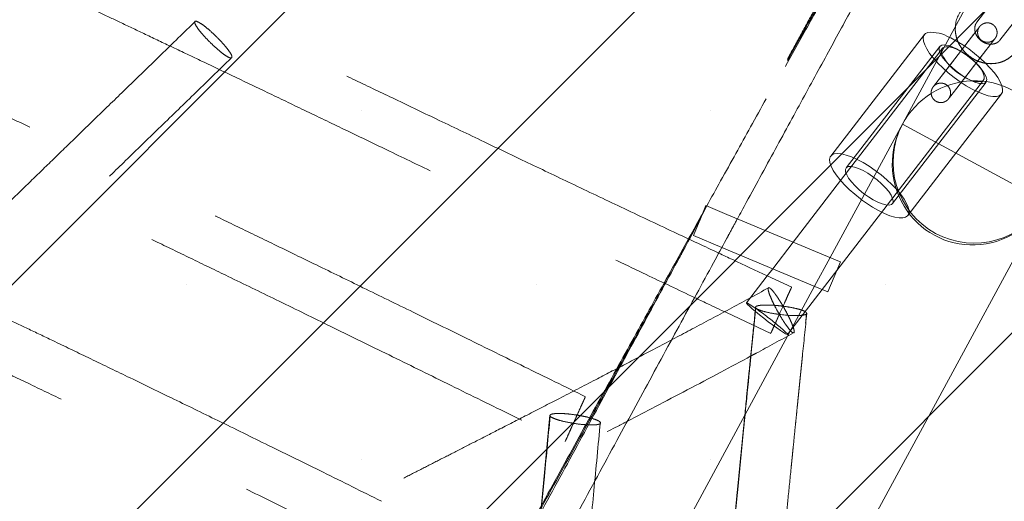
# Model space of a CAD drawing. Units: millimetres. Extents: x 0 to 2100, y 0 to 2970.
# Drawn here: x 1369 to 1399, y 1793 to 1808 of the extents above; entities that cross this region are included whole.
import ezdxf

# ---------------------------------------------------------------- set-up
doc = ezdxf.new("R2010")
doc.units = ezdxf.units.MM
doc.header["$LTSCALE"] = 100
doc.linetypes.add('HIDDEN', pattern=[0.1905, 0.127, -0.0635])
doc.layers.add('SCHWARZ', color=7, linetype='Continuous')
doc.styles.add('SLDTEXTSTYLE3', font='GOTHIC.TTF', dxfattribs={"width": 0.913})
doc.dimstyles.new('SLDDIMSTYLE0', dxfattribs={"dimtxt": 28, "dimasz": 20, "dimexe": 0, "dimexo": 0.0625, "dimgap": 7, "dimtad": 1, "dimdec": 0, "dimrnd": 1e-09, "dimzin": 12, "dimdsep": 46, "dimtxsty": 'SLDTEXTSTYLE3', "dimsah": 1, "dimcen": 0.09, "dimadec": 0, "dimazin": 3, "dimtfac": 1, "dimtdec": 0, "dimtofl": 0, "dimtmove": 0, "dimatfit": 3, "dimfxl": 0, "dimfrac": 2, "dimtolj": 1, "dimtzin": 12, "dimarcsym": 0})

# ---------------------------------------------------------------- blocks, each defined once
blk = doc.blocks.new('*D4')
at = {"layer": 'SCHWARZ'}
blk.add_line((1608.7, 2037.077), (1145.383, 2037.077), dxfattribs=at)
for points in [[(1145.383, 2037.077), (1165.383, 2033.077), (1165.383, 2041.077)], [(1608.7, 2037.077), (1588.7, 2041.077), (1588.7, 2033.077)]]:
    blk.add_solid(points, dxfattribs=at)
at = {"layer": 'SCHWARZ', "insert": (1329.29, 2072.842, 0.01), "char_height": 28, "attachment_point": 1, "style": 'SLDTEXTSTYLE3'}
blk.add_mtext('463', dxfattribs=at)
blk = doc.blocks.new('*D5')
at = {"layer": 'SCHWARZ'}
blk.add_line((1709.293, 2077.602), (1023.578, 2077.602), dxfattribs=at)
for points in [[(1023.578, 2077.602), (1043.578, 2073.602), (1043.578, 2081.602)], [(1709.293, 2077.602), (1689.293, 2081.602), (1689.293, 2073.602)]]:
    blk.add_solid(points, dxfattribs=at)
at = {"layer": 'SCHWARZ', "insert": (1329.29, 2113.368, -67.359), "char_height": 28, "attachment_point": 1, "style": 'SLDTEXTSTYLE3'}
blk.add_mtext('686', dxfattribs=at)
blk = doc.blocks.new('*D6')
at = {"layer": 'SCHWARZ'}
blk.add_line((1809.293, 1373.385), (1809.293, 2020.993), dxfattribs=at)
for points in [[(1809.293, 2020.993), (1805.293, 2000.993), (1813.293, 2000.993)], [(1809.293, 1373.385), (1813.293, 1393.385), (1805.293, 1393.385)]]:
    blk.add_solid(points, dxfattribs=at)
at = {"layer": 'SCHWARZ', "insert": (1773.528, 1679.705, -67.359), "char_height": 28, "attachment_point": 1, "rotation": 90, "style": 'SLDTEXTSTYLE3'}
blk.add_mtext('648', dxfattribs=at)
blk = doc.blocks.new('*D7')
at = {"layer": 'SCHWARZ'}
blk.add_line((1765.545, 1533.831), (1765.545, 1955.69), dxfattribs=at)
for points in [[(1765.545, 1955.69), (1761.545, 1935.69), (1769.545, 1935.69)], [(1765.545, 1533.831), (1769.545, 1553.831), (1761.545, 1553.831)]]:
    blk.add_solid(points, dxfattribs=at)
at = {"layer": 'SCHWARZ', "insert": (1729.779, 1679.705, -67.359), "char_height": 28, "attachment_point": 1, "rotation": 90, "style": 'SLDTEXTSTYLE3'}
blk.add_mtext('422', dxfattribs=at)

msp = doc.modelspace()

# ---------------------------------------------------------------- hatches: boundary and pattern name
at = {"layer": 'SCHWARZ'}
h = msp.add_hatch(dxfattribs=at)
h.set_pattern_fill('SACNCR', scale=3.2, style=0)
h.paths.add_polyline_path([(1177.593, 1815.514), (1236.194, 1511.104), (1580.865, 1577.455), (1522.265, 1881.865)], flags=0)

# ---------------------------------------------------------------- linework, layer by layer
at = {"color": 7, "linetype": 'Continuous', "lineweight": 15}
for p, q in [((1367.267, 1740.974), (1406.812, 1813.944)), ((1398.118, 1808.395), (1393.832, 1800.486)), ((1396.739, 1807.362), (1393.852, 1803.617)), ((1397.292, 1806.934), (1397.211, 1806.829)), ((1394.155, 1802.863), (1392.691, 1800.964)), ((1390.001, 1802.091), (1389.808, 1801.63)), ((1390.29, 1801.97), (1390.001, 1802.091)), ((1389.808, 1801.63), (1389.791, 1801.589)), ((1394.124, 1800.364), (1390.647, 1801.82)), ((1390.492, 1800.801), (1393.365, 1799.597)), ((1392.06, 1800.144), (1391.894, 1799.929)), ((1393.353, 1799.602), (1387.288, 1788.41)), ((1392.256, 1798.755), (1392.266, 1798.738))]:
    msp.add_line(p, q, dxfattribs=at)
at = {"color": 7, "linetype": 'HIDDEN', "lineweight": 0}
for p, q in [((1398.357, 1807.742), (1398.874, 1808.412)), ((1399.586, 1807.862), (1399.069, 1807.191)), ((1398.194, 1807.282), (1397.677, 1806.611)), ((1397.211, 1806.829), (1394.155, 1802.863)), ((1397.214, 1806.996), (1394.328, 1803.251)), ((1398.153, 1806.245), (1398.67, 1806.916)), ((1375.372, 1806.642), (1375.382, 1806.653)), ((1397.777, 1806.746), (1397.26, 1806.075)), ((1397.735, 1805.709), (1398.252, 1806.38)), ((1392.517, 1798.116), (1398.56, 1805.957)), ((1395.753, 1802.152), (1398.64, 1805.897)), ((1396.229, 1801.785), (1399.115, 1805.531)), ((1396.061, 1804.598), (1400.457, 1802.216)), ((1390.027, 1802.08), (1389.901, 1801.852)), ((1390.647, 1801.82), (1390.29, 1801.97)), ((1389.791, 1801.589), (1389.615, 1801.168)), ((1389.615, 1801.168), (1390.492, 1800.801)), ((1392.691, 1800.964), (1392.06, 1800.144)), ((1393.832, 1800.486), (1393.353, 1799.602)), ((1394.152, 1800.352), (1393.959, 1799.891)), ((1394.152, 1800.352), (1394.124, 1800.364)), ((1391.894, 1799.929), (1391.249, 1799.092)), ((1392.646, 1799.581), (1391.894, 1799.929)), ((1393.959, 1799.891), (1393.765, 1799.43)), ((1393.365, 1799.597), (1393.765, 1799.43)), ((1391.539, 1798.939), (1391.389, 1797.455)), ((1390.636, 1798.79), (1392, 1798.148)), ((1393.112, 1798.763), (1393.095, 1798.792)), ((1392.713, 1798.165), (1392.722, 1798.175)), ((1385.191, 1795.63), (1384.921, 1792.768))]:
    msp.add_line(p, q, dxfattribs=at)
at = {"color": 7, "linetype": 'Continuous', "lineweight": 15, "flags": 128}
for points in [[(1396.848, 1807.429), (1396.772, 1807.394), (1396.723, 1807.337), (1396.703, 1807.26), (1396.711, 1807.163), (1396.748, 1807.05), (1396.812, 1806.922), (1396.902, 1806.783), (1397.017, 1806.637), (1397.109, 1806.533)], [(1397.279, 1807.036), (1397.223, 1807.006), (1397.195, 1806.952), (1397.197, 1806.879), (1397.229, 1806.787), (1397.237, 1806.77)], [(1397.384, 1807.04), (1397.363, 1807.042), (1397.279, 1807.036)], [(1393.852, 1803.617), (1393.837, 1803.592), (1393.816, 1803.515), (1393.825, 1803.418), (1393.861, 1803.305), (1393.926, 1803.177), (1394.016, 1803.038), (1394.131, 1802.892), (1394.266, 1802.74), (1394.42, 1802.588), (1394.589, 1802.439), (1394.768, 1802.296), (1394.8, 1802.272)]]:
    msp.add_lwpolyline(points, dxfattribs=at)
at = {"color": 7, "linetype": 'HIDDEN', "lineweight": 0, "flags": 128}
for points in [[(1397.109, 1806.533), (1397.153, 1806.486), (1397.307, 1806.334), (1397.475, 1806.184), (1397.654, 1806.041), (1397.84, 1805.907), (1398.027, 1805.786), (1398.212, 1805.68), (1398.391, 1805.593), (1398.558, 1805.525), (1398.711, 1805.479), (1398.846, 1805.456), (1398.959, 1805.455), (1399.047, 1805.478), (1399.11, 1805.524), (1399.144, 1805.592), (1399.151, 1805.679), (1399.128, 1805.784), (1399.077, 1805.905), (1399, 1806.039), (1398.897, 1806.182), (1398.771, 1806.331), (1398.626, 1806.483), (1398.464, 1806.634), (1398.29, 1806.781), (1398.107, 1806.92), (1397.92, 1807.048), (1397.733, 1807.162), (1397.551, 1807.258), (1397.512, 1807.277)], [(1397.237, 1806.77), (1397.289, 1806.681), (1397.376, 1806.566), (1397.485, 1806.446), (1397.613, 1806.326), (1397.753, 1806.211), (1397.9, 1806.106), (1398.048, 1806.014), (1398.192, 1805.94), (1398.324, 1805.887), (1398.441, 1805.857), (1398.536, 1805.851), (1398.606, 1805.869), (1398.649, 1805.911), (1398.662, 1805.975), (1398.645, 1806.058), (1398.598, 1806.157), (1398.524, 1806.268), (1398.426, 1806.386), (1398.307, 1806.507), (1398.172, 1806.625), (1398.028, 1806.736), (1397.879, 1806.835), (1397.733, 1806.918), (1397.594, 1806.982), (1397.469, 1807.024), (1397.384, 1807.04)], [(1397.267, 1806.825), (1397.28, 1806.765), (1397.324, 1806.663), (1397.396, 1806.551), (1397.493, 1806.434), (1397.61, 1806.317), (1397.742, 1806.206)], [(1397.742, 1806.206), (1397.882, 1806.107), (1398.025, 1806.023), (1398.163, 1805.96), (1398.29, 1805.918), (1398.4, 1805.902), (1398.487, 1805.911), (1398.549, 1805.945), (1398.581, 1806.002), (1398.583, 1806.08), (1398.554, 1806.175), (1398.496, 1806.283), (1398.411, 1806.398), (1398.303, 1806.516), (1398.178, 1806.63), (1398.041, 1806.736), (1397.898, 1806.828), (1397.757, 1806.902), (1397.624, 1806.955), (1397.505, 1806.984), (1397.406, 1806.988), (1397.348, 1806.974)], [(1393.961, 1803.683), (1393.886, 1803.649), (1393.852, 1803.617)], [(1394.8, 1802.272), (1394.953, 1802.162), (1395.141, 1802.041), (1395.326, 1801.935), (1395.504, 1801.848), (1395.672, 1801.78), (1395.825, 1801.734), (1395.959, 1801.71), (1396.072, 1801.71), (1396.161, 1801.733), (1396.223, 1801.779), (1396.258, 1801.846), (1396.264, 1801.934), (1396.242, 1802.039), (1396.191, 1802.16), (1396.113, 1802.293), (1396.011, 1802.437), (1395.885, 1802.586), (1395.74, 1802.738), (1395.578, 1802.889), (1395.404, 1803.036), (1395.221, 1803.175), (1395.034, 1803.303), (1394.847, 1803.416), (1394.665, 1803.513), (1394.491, 1803.591), (1394.33, 1803.648), (1394.186, 1803.683), (1394.062, 1803.695), (1393.961, 1803.683), (1393.961, 1803.683)], [(1394.393, 1803.291), (1394.336, 1803.26), (1394.308, 1803.207), (1394.31, 1803.133), (1394.342, 1803.042), (1394.403, 1802.936), (1394.49, 1802.821), (1394.599, 1802.701), (1394.726, 1802.581), (1394.866, 1802.466), (1395.014, 1802.361), (1395.162, 1802.269), (1395.305, 1802.195), (1395.438, 1802.142), (1395.554, 1802.112), (1395.649, 1802.106), (1395.72, 1802.124), (1395.762, 1802.166), (1395.775, 1802.23), (1395.758, 1802.313), (1395.712, 1802.412), (1395.638, 1802.523), (1395.539, 1802.641), (1395.42, 1802.761), (1395.286, 1802.88), (1395.142, 1802.99), (1394.993, 1803.09), (1394.846, 1803.173), (1394.708, 1803.236), (1394.583, 1803.278), (1394.476, 1803.297), (1394.393, 1803.291)], [(1392.251, 1798.375), (1392.291, 1798.341), (1392.386, 1798.258), (1392.457, 1798.192), (1392.502, 1798.144), (1392.517, 1798.119), (1392.503, 1798.116), (1392.46, 1798.136), (1392.39, 1798.177), (1392.296, 1798.239), (1392.183, 1798.318), (1392.056, 1798.41), (1391.921, 1798.511), (1391.784, 1798.617), (1391.651, 1798.722), (1391.53, 1798.821), (1391.425, 1798.911), (1391.341, 1798.986), (1391.283, 1799.043), (1391.253, 1799.08), (1391.252, 1799.094), (1391.281, 1799.085), (1391.338, 1799.054), (1391.42, 1799.002), (1391.524, 1798.932), (1391.544, 1798.918)]]:
    msp.add_lwpolyline(points, dxfattribs=at)
at = {"color": 7, "linetype": 'Continuous', "lineweight": 15}
for centre, radius, start, end in [((1396.943, 1806.313), 1.119, 59.4319, 94.8824), ((1397.4, 1806.85), 0.135, 112.5604, 190.5302), ((1385.455, 1790.293), 10.558, 52.2804, 54.7802), ((1385.368, 1790.124), 10.745, 50.166, 52.4652)]:
    msp.add_arc(centre, radius, start, end, dxfattribs=at)
at = {"color": 7, "linetype": 'HIDDEN', "lineweight": 0}
msp.add_arc((1398.273, 1803.433), 2.5, 152.2254, 330.8651, dxfattribs=at)
for start_param, end_param in [(4.712389, 7.853982), (1.570796, 4.712389)]:
    msp.add_ellipse((1398.259, 1803.407), major_axis=(1.21, 2.232), ratio=0.984808, start_param=start_param, end_param=end_param, dxfattribs=at)
for points, knots in [([(1390.397, 1800.626), (1389.966, 1800.827), (1388.991, 1801.283), (1387.508, 1801.984), (1385.975, 1802.712), (1384.535, 1803.399), (1383.114, 1804.077), (1381.723, 1804.742), (1380.374, 1805.388), (1379.149, 1805.973), (1378.042, 1806.502), (1377.029, 1806.985), (1376.065, 1807.444), (1375.113, 1807.897), (1374.154, 1808.352), (1373.187, 1808.81), (1372.212, 1809.271), (1370.523, 1810.068), (1368.108, 1811.201), (1364.964, 1812.663), (1361.802, 1814.118), (1358.921, 1815.43), (1356.324, 1816.602), (1354.012, 1817.638), (1351.705, 1818.663), (1349.432, 1819.665), (1347.227, 1820.631), (1345.113, 1821.55), (1343.509, 1822.244), (1342.359, 1822.74), (1341.602, 1823.066), (1340.763, 1823.426), (1339.834, 1823.824), (1338.825, 1824.256), (1337.734, 1824.722), (1336.564, 1825.22), (1335.458, 1825.691), (1334.743, 1825.995), (1334.445, 1826.122)], [0, 0, 0, 0, 0.02318, 0.052455, 0.080104, 0.106129, 0.130531, 0.157205, 0.181623, 0.203782, 0.223684, 0.24167, 0.258731, 0.275913, 0.293218, 0.310643, 0.32819, 0.345859, 0.401842, 0.458257, 0.514672, 0.571087, 0.612117, 0.653147, 0.694177, 0.734869, 0.773991, 0.811431, 0.847188, 0.859261, 0.872569, 0.887449, 0.903903, 0.921929, 0.941164, 0.961916, 0.984183, 1, 1, 1, 1]), ([(1335.237, 1824.139), (1335.553, 1824.005), (1336.208, 1823.728), (1337.184, 1823.314), (1338.166, 1822.897), (1339.136, 1822.484), (1340.112, 1822.067), (1341.096, 1821.646), (1342.086, 1821.221), (1343.802, 1820.482), (1346.251, 1819.422), (1349.429, 1818.031), (1352.614, 1816.623), (1355.507, 1815.329), (1358.106, 1814.156), (1360.413, 1813.106), (1362.709, 1812.052), (1364.965, 1811.009), (1367.149, 1809.993), (1369.235, 1809.014), (1370.816, 1808.269), (1371.948, 1807.733), (1372.693, 1807.379), (1373.519, 1806.987), (1374.431, 1806.553), (1375.423, 1806.079), (1376.493, 1805.568), (1377.64, 1805.018), (1378.87, 1804.427), (1380.192, 1803.791), (1381.608, 1803.11), (1383.121, 1802.381), (1384.72, 1801.611), (1386.409, 1800.801), (1388.061, 1800.01), (1389.154, 1799.491), (1389.651, 1799.255)], [0, 0, 0, 0, 0.017292, 0.035796, 0.053326, 0.07098, 0.08876, 0.106664, 0.124694, 0.142848, 0.200375, 0.25835, 0.316324, 0.374302, 0.416468, 0.458633, 0.500798, 0.542613, 0.582809, 0.621272, 0.657999, 0.670408, 0.684095, 0.699398, 0.716315, 0.734848, 0.754624, 0.775958, 0.798852, 0.823306, 0.849869, 0.878057, 0.907872, 0.939313, 0.972379, 1, 1, 1, 1]), ([(1386.283, 1796.2), (1385.655, 1796.508), (1384.436, 1797.105), (1382.666, 1797.974), (1381.008, 1798.786), (1379.461, 1799.542), (1378.033, 1800.238), (1376.722, 1800.874), (1375.529, 1801.452), (1374.445, 1801.976), (1373.417, 1802.471), (1372.425, 1802.947), (1371.427, 1803.424), (1370.438, 1803.896), (1369.439, 1804.371), (1368.43, 1804.849), (1366.832, 1805.604), (1364.635, 1806.635), (1361.838, 1807.935), (1359.026, 1809.229), (1356.349, 1810.447), (1353.81, 1811.593), (1351.411, 1812.665), (1349.033, 1813.719), (1346.716, 1814.738), (1344.498, 1815.704), (1342.856, 1816.414), (1341.731, 1816.898), (1341.057, 1817.187), (1340.311, 1817.507), (1339.485, 1817.86), (1338.587, 1818.242), (1337.886, 1818.54), (1337.486, 1818.709), (1337.408, 1818.742)], [0, 0, 0, 0, 0.039386, 0.076384, 0.111016, 0.143283, 0.173182, 0.200239, 0.225007, 0.247485, 0.267673, 0.288795, 0.309016, 0.329405, 0.349962, 0.370686, 0.391578, 0.448349, 0.505556, 0.562763, 0.61997, 0.668509, 0.717049, 0.765573, 0.812684, 0.857473, 0.899939, 0.912183, 0.925681, 0.940774, 0.957463, 0.975747, 0.995256, 1, 1, 1, 1]), ([(1398.649, 1817.719), (1398.647, 1817.716), (1398.632, 1817.694), (1398.607, 1817.654), (1398.561, 1817.578), (1398.497, 1817.47), (1398.42, 1817.336), (1398.326, 1817.171), (1398.218, 1816.98), (1398.096, 1816.763), (1397.959, 1816.518), (1397.807, 1816.246), (1397.64, 1815.946), (1397.459, 1815.619), (1397.263, 1815.264), (1397.052, 1814.883), (1396.826, 1814.473), (1396.585, 1814.036), (1396.33, 1813.572), (1396.06, 1813.081), (1395.775, 1812.563), (1395.476, 1812.017), (1395.162, 1811.444), (1394.834, 1810.844), (1394.491, 1810.217), (1394.133, 1809.564), (1393.761, 1808.883), (1393.374, 1808.176), (1392.974, 1807.441), (1392.558, 1806.681), (1392.129, 1805.894), (1391.685, 1805.08), (1391.227, 1804.24), (1390.755, 1803.374), (1390.287, 1802.514), (1389.969, 1801.931), (1389.819, 1801.655)], [0, 0, 0, 0, 0.004206, 0.028023, 0.058955, 0.088783, 0.120335, 0.151285, 0.181987, 0.212569, 0.243086, 0.273563, 0.304016, 0.334452, 0.364877, 0.395294, 0.425705, 0.456111, 0.486514, 0.516914, 0.547312, 0.577709, 0.608104, 0.638498, 0.668891, 0.699283, 0.729675, 0.760066, 0.790456, 0.820847, 0.851236, 0.881626, 0.912015, 0.942404, 0.972793, 1, 1, 1, 1]), ([(1398.557, 1817.511), (1398.552, 1817.493), (1398.543, 1817.457), (1398.457, 1817.279), (1398.319, 1817.01), (1398.124, 1816.642), (1397.872, 1816.174), (1397.563, 1815.607), (1397.198, 1814.941), (1396.775, 1814.172), (1396.291, 1813.296), (1395.747, 1812.313), (1395.145, 1811.229), (1394.485, 1810.04), (1393.767, 1808.748), (1392.991, 1807.351), (1392.158, 1805.852), (1391.277, 1804.266), (1390.343, 1802.583), (1389.653, 1801.337), (1389.256, 1800.62), (1389.203, 1800.524)], [0, 0, 0, 0, 0.05414, 0.10829, 0.162441, 0.216581, 0.271086, 0.325602, 0.380118, 0.434622, 0.490275, 0.545939, 0.601604, 0.657256, 0.713304, 0.769364, 0.825424, 0.881471, 0.936473, 0.991486, 1, 1, 1, 1]), ([(1398.635, 1817.689), (1398.615, 1817.645), (1398.57, 1817.55), (1398.434, 1817.285), (1398.24, 1816.919), (1397.988, 1816.451), (1397.679, 1815.883), (1397.314, 1815.218), (1396.891, 1814.448), (1396.407, 1813.573), (1395.863, 1812.59), (1395.261, 1811.505), (1394.601, 1810.317), (1393.883, 1809.025), (1393.105, 1807.624), (1392.431, 1806.411), (1391.996, 1805.628), (1391.86, 1805.382)], [0, 0, 0, 0, 0.059123, 0.12772, 0.196302, 0.265346, 0.334405, 0.403464, 0.472509, 0.543007, 0.613521, 0.684035, 0.754534, 0.825533, 0.896548, 0.967563, 1, 1, 1, 1]), ([(1338.206, 1816.77), (1338.211, 1816.768), (1338.553, 1816.623), (1339.233, 1816.332), (1340.251, 1815.898), (1341.276, 1815.458), (1342.9, 1814.758), (1345.126, 1813.793), (1347.952, 1812.554), (1350.784, 1811.3), (1353.469, 1810.098), (1356.009, 1808.951), (1358.401, 1807.861), (1360.765, 1806.774), (1363.061, 1805.71), (1365.253, 1804.686), (1366.872, 1803.924), (1367.979, 1803.4), (1368.642, 1803.086), (1369.376, 1802.737), (1370.187, 1802.351), (1371.068, 1801.93), (1372.018, 1801.474), (1373.036, 1800.985), (1374.126, 1800.458), (1375.371, 1799.856), (1376.778, 1799.172), (1378.358, 1798.401), (1380.038, 1797.578), (1381.821, 1796.702), (1383.704, 1795.774), (1384.994, 1795.138), (1385.656, 1794.811)], [0, 0, 0, 0, 0.000337, 0.02132, 0.042476, 0.063805, 0.085308, 0.143743, 0.202633, 0.261525, 0.320417, 0.370387, 0.420357, 0.47031, 0.518803, 0.564899, 0.608598, 0.621202, 0.635101, 0.650642, 0.667823, 0.686645, 0.706728, 0.728394, 0.751644, 0.776478, 0.808109, 0.841988, 0.878116, 0.916497, 0.957134, 1, 1, 1, 1]), ([(1379.993, 1792.98), (1379.394, 1793.276), (1378.237, 1793.849), (1376.554, 1794.677), (1374.987, 1795.445), (1373.537, 1796.151), (1372.203, 1796.797), (1370.988, 1797.384), (1369.958, 1797.878), (1369.1, 1798.289), (1368.394, 1798.626), (1367.736, 1798.939), (1367.102, 1799.241), (1366.47, 1799.54), (1365.838, 1799.839), (1364.888, 1800.287), (1363.62, 1800.883), (1362.04, 1801.621), (1360.493, 1802.34), (1359.007, 1803.027), (1357.807, 1803.579), (1356.872, 1804.007), (1356.184, 1804.322), (1355.511, 1804.629), (1354.808, 1804.948), (1354.032, 1805.301), (1353.167, 1805.692), (1352.213, 1806.122), (1351.176, 1806.589), (1350.038, 1807.098), (1348.801, 1807.65), (1347.434, 1808.257), (1345.932, 1808.921), (1344.292, 1809.641), (1342.54, 1810.406), (1341.237, 1810.972), (1340.518, 1811.282), (1340.421, 1811.324)], [0, 0, 0, 0, 0.046621, 0.09013, 0.130529, 0.167821, 0.202007, 0.233085, 0.261055, 0.280851, 0.298726, 0.314962, 0.330995, 0.347029, 0.363062, 0.379095, 0.419178, 0.459261, 0.49871, 0.536093, 0.571356, 0.589196, 0.606439, 0.623087, 0.639866, 0.659236, 0.681398, 0.70485, 0.730785, 0.759202, 0.790102, 0.823484, 0.861601, 0.902511, 0.946212, 0.992705, 1, 1, 1, 1]), ([(1341.241, 1809.315), (1341.35, 1809.268), (1342.275, 1808.866), (1344.023, 1808.102), (1346.483, 1807.018), (1348.948, 1805.922), (1351.287, 1804.873), (1353.498, 1803.875), (1355.582, 1802.927), (1357.642, 1801.983), (1359.646, 1801.059), (1361.559, 1800.171), (1362.993, 1799.501), (1364.008, 1799.024), (1364.667, 1798.714), (1365.404, 1798.367), (1366.225, 1797.978), (1367.129, 1797.549), (1368.116, 1797.079), (1369.185, 1796.568), (1370.356, 1796.006), (1371.631, 1795.392), (1373.012, 1794.722), (1374.48, 1794.007), (1376.035, 1793.246), (1377.676, 1792.438), (1378.795, 1791.883), (1379.369, 1791.598)], [0, 0, 0, 0, 0.008471, 0.071821, 0.135662, 0.199504, 0.263345, 0.317512, 0.371681, 0.425833, 0.478406, 0.528385, 0.575769, 0.591089, 0.608245, 0.627619, 0.64921, 0.673017, 0.699042, 0.727284, 0.757744, 0.792033, 0.828757, 0.867917, 0.909511, 0.95354, 1, 1, 1, 1]), ([(1400.061, 1807.495), (1400.082, 1807.525), (1400.135, 1807.6), (1400.198, 1807.735), (1400.242, 1807.899), (1400.255, 1808.07), (1400.238, 1808.243), (1400.191, 1808.413), (1400.115, 1808.575), (1400.012, 1808.725), (1399.885, 1808.857), (1399.738, 1808.968), (1399.575, 1809.054), (1399.401, 1809.112), (1399.221, 1809.14), (1399.041, 1809.137), (1398.867, 1809.103), (1398.704, 1809.038), (1398.558, 1808.946), (1398.459, 1808.854), (1398.411, 1808.794), (1398.399, 1808.779)], [0, 0, 0, 0, 0.034955, 0.089348, 0.143729, 0.198246, 0.253041, 0.30819, 0.363706, 0.419552, 0.47567, 0.532, 0.588485, 0.645046, 0.701602, 0.758044, 0.814243, 0.87008, 0.925479, 0.980444, 1, 1, 1, 1]), ([(1374.257, 1807.776), (1373.902, 1807.431), (1373.218, 1806.766), (1372.233, 1805.811), (1371.322, 1804.927), (1370.483, 1804.114), (1369.715, 1803.369), (1369.061, 1802.734), (1368.511, 1802.2), (1368.058, 1801.759), (1367.649, 1801.361), (1367.282, 1801.004), (1366.934, 1800.665), (1366.535, 1800.277), (1366.048, 1799.801), (1365.454, 1799.221), (1364.783, 1798.564), (1364.034, 1797.83), (1363.206, 1797.017), (1362.316, 1796.142), (1361.367, 1795.206), (1360.361, 1794.212), (1359.28, 1793.141), (1358.124, 1791.992), (1357.324, 1791.195), (1356.913, 1790.785)], [0, 0, 0, 0, 0.062644, 0.12099, 0.17504, 0.224791, 0.270244, 0.311397, 0.340717, 0.367382, 0.391395, 0.412754, 0.431804, 0.452432, 0.482547, 0.516984, 0.555742, 0.598821, 0.646221, 0.697943, 0.75067, 0.807239, 0.86765, 0.931904, 1, 1, 1, 1]), ([(1374.233, 1807.762), (1374.232, 1807.741), (1374.232, 1807.701), (1374.314, 1807.567), (1374.447, 1807.398), (1374.621, 1807.206), (1374.816, 1807.014), (1375.011, 1806.844), (1375.18, 1806.717), (1375.303, 1806.644), (1375.337, 1806.645), (1375.352, 1806.645)], [0, 0, 0, 0, 0.114876, 0.229767, 0.344352, 0.459306, 0.574046, 0.688874, 0.803718, 0.91895, 1, 1, 1, 1]), ([(1375.382, 1806.653), (1375.382, 1806.673), (1375.382, 1806.714), (1375.3, 1806.847), (1375.168, 1807.016), (1374.993, 1807.208), (1374.798, 1807.4), (1374.604, 1807.57), (1374.432, 1807.699), (1374.304, 1807.773), (1374.247, 1807.781), (1374.235, 1807.765), (1374.233, 1807.762)], [0, 0, 0, 0, 0.107345, 0.214705, 0.321767, 0.42918, 0.536391, 0.643685, 0.750994, 0.858665, 0.965937, 1, 1, 1, 1]), ([(1398.67, 1806.916), (1398.684, 1806.934), (1398.726, 1806.989), (1398.788, 1807.069), (1398.848, 1807.147), (1398.891, 1807.204), (1398.914, 1807.234), (1398.92, 1807.242), (1398.927, 1807.252), (1398.932, 1807.259), (1398.944, 1807.278), (1398.962, 1807.313), (1398.978, 1807.366), (1398.985, 1807.439), (1398.97, 1807.523), (1398.926, 1807.605), (1398.861, 1807.671), (1398.78, 1807.712), (1398.699, 1807.727), (1398.629, 1807.722), (1398.571, 1807.705), (1398.526, 1807.682), (1398.492, 1807.658), (1398.471, 1807.638), (1398.459, 1807.626), (1398.454, 1807.62), (1398.45, 1807.616), (1398.446, 1807.61), (1398.438, 1807.601), (1398.418, 1807.575), (1398.375, 1807.519), (1398.314, 1807.441), (1398.24, 1807.346), (1398.156, 1807.237), (1398.065, 1807.119), (1397.97, 1806.997), (1397.878, 1806.877), (1397.814, 1806.794), (1397.782, 1806.753), (1397.777, 1806.746)], [0, 0, 0, 0, 0.025007, 0.072783, 0.120648, 0.168598, 0.216843, 0.241979, 0.247027, 0.250942, 0.255686, 0.270053, 0.286146, 0.307963, 0.337618, 0.364428, 0.392999, 0.422625, 0.447281, 0.468643, 0.487252, 0.503145, 0.516126, 0.525746, 0.530347, 0.533515, 0.537151, 0.543515, 0.560819, 0.608076, 0.658167, 0.706329, 0.754243, 0.802089, 0.849911, 0.897723, 0.945533, 0.990864, 1, 1, 1, 1]), ([(1399.069, 1807.191), (1399.061, 1807.182), (1399.033, 1807.148), (1398.973, 1807.104), (1398.878, 1807.07), (1398.773, 1807.062), (1398.66, 1807.081), (1398.552, 1807.126), (1398.456, 1807.195), (1398.378, 1807.281), (1398.323, 1807.379), (1398.294, 1807.48), (1398.29, 1807.578), (1398.31, 1807.669), (1398.341, 1807.717), (1398.357, 1807.742)], [0, 0, 0, 0, 0.034049, 0.125968, 0.204753, 0.288421, 0.368789, 0.447346, 0.525025, 0.602301, 0.679457, 0.756965, 0.835681, 0.916997, 1, 1, 1, 1]), ([(1397.7, 1807.623), (1397.696, 1807.593), (1397.687, 1807.507), (1397.706, 1807.36), (1397.752, 1807.19), (1397.828, 1807.028), (1397.931, 1806.878), (1398.057, 1806.746), (1398.204, 1806.635), (1398.367, 1806.549), (1398.542, 1806.491), (1398.722, 1806.463), (1398.902, 1806.466), (1399.076, 1806.501), (1399.239, 1806.565), (1399.385, 1806.658), (1399.483, 1806.749), (1399.531, 1806.809), (1399.544, 1806.825)], [0, 0, 0, 0, 0.0345168, 0.1005017, 0.1669139, 0.2337665, 0.3010164, 0.3685944, 0.4364285, 0.5044482, 0.5725596, 0.6406648, 0.7086328, 0.7763093, 0.8435485, 0.9102606, 0.9764505, 1, 1, 1, 1]), ([(1398.252, 1806.38), (1398.267, 1806.399), (1398.31, 1806.455), (1398.387, 1806.555), (1398.481, 1806.677), (1398.575, 1806.798), (1398.664, 1806.913), (1398.744, 1807.016), (1398.812, 1807.104), (1398.865, 1807.173), (1398.898, 1807.215), (1398.911, 1807.231), (1398.915, 1807.235), (1398.908, 1807.227), (1398.901, 1807.22), (1398.88, 1807.197), (1398.836, 1807.164), (1398.765, 1807.132), (1398.684, 1807.12), (1398.597, 1807.132), (1398.512, 1807.17), (1398.443, 1807.234), (1398.401, 1807.31), (1398.382, 1807.381), (1398.38, 1807.444), (1398.389, 1807.497), (1398.403, 1807.539), (1398.418, 1807.567), (1398.428, 1807.585), (1398.433, 1807.592), (1398.436, 1807.596), (1398.438, 1807.599), (1398.438, 1807.6), (1398.435, 1807.595), (1398.421, 1807.576), (1398.389, 1807.535), (1398.338, 1807.468), (1398.272, 1807.383), (1398.22, 1807.315), (1398.194, 1807.282)], [0, 0, 0, 0, 0.025056, 0.072896, 0.120805, 0.168717, 0.216626, 0.264522, 0.312393, 0.360202, 0.407826, 0.441853, 0.462841, 0.467218, 0.470682, 0.476125, 0.497543, 0.521229, 0.547785, 0.57364, 0.601999, 0.633711, 0.659691, 0.681982, 0.701434, 0.718173, 0.732059, 0.74271, 0.748226, 0.751511, 0.754417, 0.758509, 0.76608, 0.78396, 0.816716, 0.860573, 0.907642, 0.95533, 1, 1, 1, 1]), ([(1358.015, 1789.647), (1358.393, 1790.025), (1359.125, 1790.754), (1360.176, 1791.799), (1361.145, 1792.76), (1362.032, 1793.637), (1362.838, 1794.433), (1363.52, 1795.105), (1364.089, 1795.665), (1364.556, 1796.124), (1364.975, 1796.536), (1365.349, 1796.903), (1365.703, 1797.249), (1366.107, 1797.645), (1366.598, 1798.125), (1367.192, 1798.705), (1367.858, 1799.355), (1368.595, 1800.073), (1369.402, 1800.858), (1370.261, 1801.693), (1371.168, 1802.574), (1372.123, 1803.499), (1373.141, 1804.486), (1374.225, 1805.537), (1374.973, 1806.264), (1375.358, 1806.638)], [0, 0, 0, 0, 0.062671, 0.12104, 0.175104, 0.224866, 0.270324, 0.311478, 0.340794, 0.367454, 0.391457, 0.412804, 0.43185, 0.452491, 0.482617, 0.517063, 0.555826, 0.598908, 0.646307, 0.698024, 0.750742, 0.807299, 0.867696, 0.931929, 1, 1, 1, 1]), ([(1397.677, 1806.611), (1397.663, 1806.592), (1397.619, 1806.536), (1397.542, 1806.436), (1397.448, 1806.314), (1397.354, 1806.192), (1397.265, 1806.078), (1397.185, 1805.974), (1397.117, 1805.886), (1397.064, 1805.818), (1397.031, 1805.776), (1397.018, 1805.76), (1397.015, 1805.755), (1397.021, 1805.763), (1397.028, 1805.771), (1397.05, 1805.793), (1397.093, 1805.827), (1397.164, 1805.858), (1397.245, 1805.87), (1397.332, 1805.859), (1397.417, 1805.82), (1397.486, 1805.756), (1397.529, 1805.681), (1397.547, 1805.61), (1397.549, 1805.547), (1397.54, 1805.494), (1397.526, 1805.452), (1397.512, 1805.423), (1397.501, 1805.406), (1397.496, 1805.399), (1397.494, 1805.395), (1397.492, 1805.392), (1397.491, 1805.391), (1397.494, 1805.396), (1397.508, 1805.414), (1397.54, 1805.456), (1397.592, 1805.523), (1397.657, 1805.608), (1397.71, 1805.676), (1397.735, 1805.709)], [0, 0, 0, 0, 0.025056, 0.072896, 0.120805, 0.168717, 0.216626, 0.264522, 0.312393, 0.360202, 0.407826, 0.441853, 0.462841, 0.467218, 0.470682, 0.476125, 0.497543, 0.521229, 0.547785, 0.57364, 0.601999, 0.633711, 0.659691, 0.681982, 0.701434, 0.718173, 0.732059, 0.74271, 0.748226, 0.751511, 0.754417, 0.758509, 0.76608, 0.78396, 0.816716, 0.860573, 0.907642, 0.95533, 1, 1, 1, 1]), ([(1397.26, 1806.075), (1397.245, 1806.056), (1397.203, 1806.002), (1397.142, 1805.922), (1397.082, 1805.844), (1397.038, 1805.787), (1397.015, 1805.757), (1397.009, 1805.748), (1397.002, 1805.739), (1396.997, 1805.731), (1396.985, 1805.712), (1396.968, 1805.678), (1396.951, 1805.624), (1396.944, 1805.551), (1396.96, 1805.467), (1397.003, 1805.385), (1397.068, 1805.32), (1397.149, 1805.278), (1397.23, 1805.264), (1397.3, 1805.269), (1397.358, 1805.285), (1397.403, 1805.309), (1397.437, 1805.333), (1397.459, 1805.353), (1397.47, 1805.365), (1397.475, 1805.371), (1397.479, 1805.375), (1397.483, 1805.38), (1397.491, 1805.39), (1397.511, 1805.415), (1397.554, 1805.471), (1397.615, 1805.549), (1397.689, 1805.644), (1397.773, 1805.753), (1397.864, 1805.871), (1397.959, 1805.994), (1398.051, 1806.113), (1398.115, 1806.196), (1398.147, 1806.238), (1398.153, 1806.245)], [0, 0, 0, 0, 0.025007, 0.072783, 0.120648, 0.168598, 0.216843, 0.241979, 0.247027, 0.250942, 0.255686, 0.270053, 0.286146, 0.307963, 0.337618, 0.364428, 0.392999, 0.422625, 0.447281, 0.468643, 0.487252, 0.503145, 0.516126, 0.525746, 0.530347, 0.533515, 0.537151, 0.543515, 0.560819, 0.608076, 0.658167, 0.706329, 0.754243, 0.802089, 0.849911, 0.897723, 0.945533, 0.990864, 1, 1, 1, 1]), ([(1373.698, 1789.75), (1373.185, 1790.001), (1372.192, 1790.486), (1370.747, 1791.186), (1369.403, 1791.834), (1368.159, 1792.43), (1367.016, 1792.976), (1365.975, 1793.471), (1365.059, 1793.905), (1364.262, 1794.281), (1363.568, 1794.607), (1362.921, 1794.912), (1362.291, 1795.207), (1361.661, 1795.502), (1360.677, 1795.961), (1359.339, 1796.583), (1357.672, 1797.353), (1356.068, 1798.091), (1354.825, 1798.66), (1353.926, 1799.07), (1353.341, 1799.337), (1352.767, 1799.598), (1352.169, 1799.869), (1351.509, 1800.168), (1350.772, 1800.501), (1349.961, 1800.867), (1349.079, 1801.264), (1348.112, 1801.698), (1347.06, 1802.169), (1345.898, 1802.688), (1344.711, 1803.215), (1343.902, 1803.573), (1343.527, 1803.739)], [0, 0, 0, 0, 0.0521168, 0.1007609, 0.145931, 0.1876254, 0.2258432, 0.2605837, 0.2918467, 0.3174502, 0.3401327, 0.3610581, 0.3819667, 0.4028754, 0.4237843, 0.4797911, 0.5357094, 0.5890491, 0.6386807, 0.6586164, 0.6778848, 0.6964861, 0.7152422, 0.736897, 0.7616707, 0.7878855, 0.8168729, 0.8486331, 0.8831661, 0.9204722, 0.9630697, 1, 1, 1, 1]), ([(1344.374, 1801.679), (1344.726, 1801.522), (1345.479, 1801.187), (1346.594, 1800.69), (1347.703, 1800.193), (1348.942, 1799.636), (1350.331, 1799.01), (1352.006, 1798.251), (1353.757, 1797.454), (1355.597, 1796.612), (1357.404, 1795.781), (1358.775, 1795.147), (1359.733, 1794.703), (1360.305, 1794.437), (1360.945, 1794.139), (1361.664, 1793.803), (1362.461, 1793.43), (1363.336, 1793.019), (1364.349, 1792.542), (1365.508, 1791.994), (1366.823, 1791.37), (1368.241, 1790.692), (1369.761, 1789.962), (1371.384, 1789.178), (1372.496, 1788.636), (1373.069, 1788.357)], [0, 0, 0, 0, 0.036461, 0.077912, 0.115355, 0.151307, 0.206264, 0.25934, 0.325097, 0.388064, 0.450592, 0.51312, 0.531001, 0.550536, 0.572829, 0.597879, 0.625685, 0.656247, 0.689566, 0.731922, 0.778031, 0.827892, 0.881506, 0.938874, 1, 1, 1, 1]), ([(1390.626, 1801.047), (1390.667, 1801.122), (1390.785, 1801.339), (1390.898, 1801.547), (1390.973, 1801.684)], [0, 0, 0, 0, 0.3419207, 1, 1, 1, 1]), ([(1391.945, 1799.562), (1391.536, 1799.34), (1390.741, 1798.908), (1389.6, 1798.298), (1388.532, 1797.734), (1387.538, 1797.213), (1386.528, 1796.688), (1385.516, 1796.165), (1384.516, 1795.651), (1383.649, 1795.206), (1382.906, 1794.826), (1382.268, 1794.501), (1381.674, 1794.197), (1381.096, 1793.903), (1380.519, 1793.608), (1379.619, 1793.149), (1378.395, 1792.525), (1376.868, 1791.744), (1375.391, 1790.986), (1374.243, 1790.393), (1373.408, 1789.961), (1372.864, 1789.679), (1372.33, 1789.401), (1371.771, 1789.111), (1371.153, 1788.788), (1370.461, 1788.426), (1369.697, 1788.026), (1368.863, 1787.587), (1367.946, 1787.102), (1366.943, 1786.57), (1365.831, 1785.978), (1364.604, 1785.322), (1363.259, 1784.598), (1361.814, 1783.818), (1360.271, 1782.98), (1358.628, 1782.083), (1356.922, 1781.147), (1355.157, 1780.174), (1353.337, 1779.167), (1351.43, 1778.108), (1349.436, 1776.998), (1348.077, 1776.239), (1347.384, 1775.851)], [0, 0, 0, 0, 0.026737, 0.052093, 0.076067, 0.098646, 0.119833, 0.145477, 0.168741, 0.189621, 0.20625, 0.220979, 0.234571, 0.248153, 0.261735, 0.275316, 0.311689, 0.348, 0.382641, 0.41488, 0.427832, 0.440352, 0.45244, 0.464621, 0.478684, 0.494774, 0.511802, 0.530633, 0.551266, 0.573701, 0.59794, 0.625616, 0.655321, 0.687053, 0.720812, 0.7566, 0.794415, 0.831925, 0.871237, 0.912353, 0.955275, 1, 1, 1, 1]), ([(1391.923, 1799.551), (1391.921, 1799.53), (1391.917, 1799.486), (1391.968, 1799.329), (1392.057, 1799.127), (1392.158, 1798.923), (1392.23, 1798.801), (1392.256, 1798.755)], [0, 0, 0, 0, 0.218279, 0.4365877, 0.6543067, 0.8727263, 1, 1, 1, 1]), ([(1392.72, 1798.171), (1392.723, 1798.195), (1392.728, 1798.232), (1392.692, 1798.348), (1392.651, 1798.454), (1392.597, 1798.576), (1392.532, 1798.71), (1392.459, 1798.85), (1392.38, 1798.99), (1392.299, 1799.126), (1392.219, 1799.25), (1392.142, 1799.36), (1392.074, 1799.449), (1392.015, 1799.515), (1391.951, 1799.571), (1391.933, 1799.557), (1391.921, 1799.547)], [0, 0, 0, 0, 0.1244283, 0.1871067, 0.2495948, 0.3123202, 0.374803, 0.4374423, 0.50001, 0.5625393, 0.6252021, 0.6876522, 0.7504064, 0.8128663, 0.8755514, 1, 1, 1, 1]), ([(1392.421, 1799.081), (1392.43, 1799.102), (1392.473, 1799.197), (1392.539, 1799.343), (1392.606, 1799.492), (1392.634, 1799.553), (1392.641, 1799.57), (1392.642, 1799.572)], [0, 0, 0, 0, 0.08235, 0.373001, 0.656836, 0.952201, 1, 1, 1, 1]), ([(1391.534, 1798.966), (1391.499, 1798.616), (1391.447, 1798.109), (1391.397, 1797.605), (1391.381, 1797.45)], [0, 0, 0, 0, 0.692286, 1, 1, 1, 1]), ([(1393.083, 1798.813), (1393.049, 1798.831), (1392.979, 1798.868), (1392.77, 1798.925), (1392.505, 1798.975), (1392.211, 1799.011), (1391.94, 1799.028), (1391.729, 1799.025), (1391.591, 1799.006), (1391.543, 1798.983), (1391.535, 1798.968), (1391.534, 1798.966)], [0, 0, 0, 0, 0.128069, 0.260165, 0.39546, 0.529372, 0.654776, 0.768485, 0.874649, 0.98137, 1, 1, 1, 1]), ([(1391.551, 1798.938), (1391.554, 1798.93), (1391.562, 1798.906), (1391.679, 1798.857), (1391.885, 1798.8), (1392.098, 1798.757), (1392.233, 1798.742), (1392.266, 1798.738)], [0, 0, 0, 0, 0.115102, 0.372991, 0.640451, 0.913661, 1, 1, 1, 1]), ([(1385.061, 1722.692), (1385.133, 1723.353), (1385.273, 1724.643), (1385.481, 1726.533), (1385.681, 1728.325), (1385.87, 1730.019), (1386.049, 1731.613), (1386.226, 1733.189), (1386.4, 1734.731), (1386.569, 1736.228), (1386.722, 1737.586), (1386.86, 1738.813), (1386.986, 1739.935), (1387.106, 1741.002), (1387.223, 1742.055), (1387.342, 1743.115), (1387.461, 1744.182), (1387.581, 1745.256), (1387.787, 1747.117), (1388.08, 1749.769), (1388.455, 1753.204), (1388.826, 1756.641), (1389.159, 1759.756), (1389.455, 1762.551), (1389.714, 1765.028), (1389.97, 1767.491), (1390.219, 1769.907), (1390.457, 1772.244), (1390.683, 1774.475), (1390.853, 1776.164), (1390.974, 1777.372), (1391.054, 1778.168), (1391.141, 1779.048), (1391.238, 1780.021), (1391.343, 1781.078), (1391.456, 1782.219), (1391.577, 1783.441), (1391.706, 1784.752), (1391.845, 1786.162), (1391.994, 1787.672), (1392.153, 1789.285), (1392.322, 1790.993), (1392.501, 1792.797), (1392.691, 1794.7), (1392.893, 1796.706), (1393.035, 1798.085), (1393.107, 1798.79)], [0, 0, 0, 0, 0.025773, 0.0502573, 0.0734519, 0.0953581, 0.1159774, 0.1353104, 0.156444, 0.1757898, 0.1933469, 0.2091147, 0.2233656, 0.2368828, 0.2504967, 0.2642069, 0.2780135, 0.2919163, 0.3059155, 0.350272, 0.3949704, 0.4396698, 0.4843689, 0.5168779, 0.5493869, 0.5818957, 0.6141364, 0.6451338, 0.6747981, 0.703129, 0.7126949, 0.7232384, 0.7350284, 0.7480646, 0.762347, 0.777587, 0.7940284, 0.8116706, 0.8305131, 0.8509771, 0.87269, 0.8956515, 0.9198618, 0.9453223, 0.9720355, 1, 1, 1, 1]), ([(1393.112, 1798.763), (1393.066, 1798.321), (1393.016, 1797.83), (1392.961, 1797.29), (1392.945, 1797.142), (1392.93, 1796.994), (1392.915, 1796.846), (1392.9, 1796.698), (1392.885, 1796.55), (1392.873, 1796.427), (1392.862, 1796.319), (1392.851, 1796.214), (1392.837, 1796.078), (1392.82, 1795.91), (1392.8, 1795.711), (1392.777, 1795.48), (1392.739, 1795.102), (1392.706, 1794.772), (1392.678, 1794.501), (1392.67, 1794.414), (1392.661, 1794.326), (1392.652, 1794.237), (1392.643, 1794.147), (1392.604, 1793.761), (1392.54, 1793.116), (1392.454, 1792.251), (1392.379, 1791.501), (1392.316, 1790.863), (1392.264, 1790.337), (1392.228, 1789.975), (1392.206, 1789.745), (1392.193, 1789.618), (1392.183, 1789.515), (1392.174, 1789.426), (1392.163, 1789.318), (1392.147, 1789.154), (1392.124, 1788.915), (1392.093, 1788.603), (1392.061, 1788.283), (1392.031, 1787.981), (1392.006, 1787.724), (1391.983, 1787.485), (1391.958, 1787.239), (1391.933, 1786.986), (1391.906, 1786.707), (1391.886, 1786.507), (1391.875, 1786.392), (1391.874, 1786.379)], [0, 0, 0, 0, 0.105646, 0.117503, 0.12936, 0.141218, 0.153075, 0.164932, 0.17679, 0.188647, 0.194491, 0.202878, 0.21381, 0.227285, 0.243303, 0.261866, 0.282972, 0.334448, 0.341442, 0.348496, 0.355608, 0.362779, 0.370008, 0.377296, 0.456321, 0.526241, 0.587059, 0.638775, 0.681387, 0.714895, 0.727042, 0.737332, 0.745766, 0.752343, 0.758897, 0.772037, 0.792312, 0.817166, 0.848016, 0.870308, 0.891029, 0.910478, 0.928657, 0.951115, 0.972093, 0.996694, 1, 1, 1, 1]), ([(1392.004, 1798.157), (1392.003, 1798.157), (1392.002, 1798.153), (1392.04, 1798.238), (1392.115, 1798.404), (1392.197, 1798.586), (1392.253, 1798.709), (1392.266, 1798.738)], [0, 0, 0, 0, 0.07639, 0.345642, 0.624885, 0.910132, 1, 1, 1, 1]), ([(1392.266, 1798.738), (1392.281, 1798.711), (1392.34, 1798.606), (1392.448, 1798.441), (1392.569, 1798.276), (1392.657, 1798.179), (1392.684, 1798.175), (1392.694, 1798.173)], [0, 0, 0, 0, 0.0854433, 0.3358409, 0.5862727, 0.8375516, 1, 1, 1, 1]), ([(1392.867, 1798.705), (1392.879, 1798.705), (1392.957, 1798.706), (1393.049, 1798.723), (1393.102, 1798.746), (1393.111, 1798.761), (1393.112, 1798.763)], [0, 0, 0, 0, 0.077627, 0.495174, 0.929683, 1, 1, 1, 1]), ([(1391.389, 1797.455), (1391.442, 1797.483), (1391.873, 1797.713), (1392.313, 1797.953), (1392.699, 1798.164)], [0, 0, 0, 0, 0.121892, 1, 1, 1, 1]), ([(1385.658, 1794.814), (1385.659, 1794.817), (1385.664, 1794.827), (1385.705, 1794.919), (1385.79, 1795.106), (1385.898, 1795.346), (1386.002, 1795.577), (1386.096, 1795.784), (1386.174, 1795.958), (1386.233, 1796.088), (1386.266, 1796.161), (1386.276, 1796.183), (1386.279, 1796.191)], [0, 0, 0, 0, 0.050445, 0.19281, 0.355138, 0.494985, 0.601904, 0.692269, 0.783075, 0.862179, 0.946199, 1, 1, 1, 1]), ([(1385.196, 1795.602), (1385.133, 1794.939), (1385.044, 1794), (1384.956, 1793.06), (1384.929, 1792.784)], [0, 0, 0, 0, 0.706342, 1, 1, 1, 1]), ([(1385.191, 1795.63), (1385.191, 1795.621), (1385.189, 1795.602), (1385.237, 1795.561), (1385.363, 1795.504), (1385.598, 1795.437), (1385.877, 1795.382), (1386.136, 1795.346), (1386.36, 1795.329), (1386.54, 1795.327), (1386.667, 1795.339), (1386.731, 1795.359), (1386.744, 1795.375), (1386.749, 1795.382)], [0, 0, 0, 0, 0.0646736, 0.1315909, 0.2617896, 0.4102457, 0.5381421, 0.635924, 0.7185663, 0.8016127, 0.8739567, 0.9507968, 1, 1, 1, 1]), ([(1386.749, 1795.382), (1386.744, 1795.401), (1386.733, 1795.438), (1386.577, 1795.506), (1386.377, 1795.564), (1386.164, 1795.609), (1385.968, 1795.642), (1385.741, 1795.671), (1385.514, 1795.685), (1385.344, 1795.681), (1385.238, 1795.664), (1385.2, 1795.645), (1385.193, 1795.633), (1385.191, 1795.63)], [0, 0, 0, 0, 0.130035, 0.259263, 0.405211, 0.48155, 0.560845, 0.655232, 0.750244, 0.831669, 0.902954, 0.979642, 1, 1, 1, 1]), ([(1391.2, 1795.629), (1391.187, 1795.496), (1391.161, 1795.242), (1391.125, 1794.871), (1391.09, 1794.516), (1391.055, 1794.17), (1391.024, 1793.845), (1390.995, 1793.559), (1390.97, 1793.3), (1390.945, 1793.047), (1390.908, 1792.667), (1390.856, 1792.14), (1390.788, 1791.447), (1390.713, 1790.674), (1390.629, 1789.821), (1390.543, 1788.932), (1390.46, 1788.084), (1390.262, 1786.054), (1390.091, 1784.314), (1389.944, 1782.819)], [0, 0, 0, 0, 0.03089, 0.059106, 0.086691, 0.113645, 0.139968, 0.162407, 0.180643, 0.200374, 0.221601, 0.269558, 0.323742, 0.384151, 0.450784, 0.523638, 0.592834, 0.649906, 1, 1, 1, 1]), ([(1391.209, 1795.646), (1391.193, 1795.488), (1391.12, 1794.752), (1390.995, 1793.477), (1390.835, 1791.85), (1390.685, 1790.322), (1390.538, 1788.814), (1390.394, 1787.338), (1390.254, 1785.905), (1390.127, 1784.603), (1390.028, 1783.595), (1389.972, 1783.02), (1389.953, 1782.835)], [0, 0, 0, 0, 0.036685, 0.171057, 0.29797, 0.417422, 0.529411, 0.651819, 0.763864, 0.865552, 0.956886, 1, 1, 1, 1]), ([(1353.279, 1777.317), (1353.532, 1777.458), (1354.382, 1777.93), (1355.797, 1778.712), (1357.494, 1779.648), (1359.071, 1780.513), (1360.532, 1781.312), (1361.881, 1782.046), (1363.149, 1782.733), (1364.336, 1783.374), (1365.444, 1783.969), (1366.471, 1784.519), (1367.42, 1785.024), (1368.295, 1785.489), (1369.117, 1785.924), (1370.15, 1786.469), (1371.394, 1787.122), (1372.848, 1787.881), (1374.254, 1788.611), (1375.624, 1789.318), (1376.961, 1790.006), (1378.284, 1790.684), (1379.32, 1791.213), (1380.087, 1791.605), (1380.61, 1791.872), (1381.195, 1792.17), (1381.853, 1792.506), (1382.584, 1792.878), (1383.388, 1793.289), (1384.259, 1793.734), (1385.2, 1794.216), (1386.21, 1794.735), (1387.009, 1795.147), (1387.476, 1795.391), (1387.577, 1795.443)], [0, 0, 0, 0, 0.021162, 0.070973, 0.118359, 0.163326, 0.203507, 0.241536, 0.277411, 0.311134, 0.342705, 0.372122, 0.399386, 0.424496, 0.447867, 0.470762, 0.514603, 0.556943, 0.599104, 0.63967, 0.679571, 0.719476, 0.759384, 0.773648, 0.789221, 0.806998, 0.826977, 0.849159, 0.873544, 0.900132, 0.928325, 0.958636, 0.991063, 1, 1, 1, 1]), ([(1379.612, 1727.959), (1379.694, 1728.665), (1379.852, 1730.035), (1380.083, 1732.025), (1380.298, 1733.888), (1380.498, 1735.624), (1380.682, 1737.224), (1380.85, 1738.69), (1381.002, 1740.022), (1381.14, 1741.231), (1381.269, 1742.375), (1381.394, 1743.478), (1381.519, 1744.585), (1381.642, 1745.681), (1381.766, 1746.786), (1381.89, 1747.899), (1382.086, 1749.66), (1382.352, 1752.073), (1382.686, 1755.128), (1383.016, 1758.185), (1383.325, 1761.078), (1383.614, 1763.809), (1383.882, 1766.378), (1384.145, 1768.913), (1384.397, 1771.372), (1384.635, 1773.716), (1384.808, 1775.444), (1384.926, 1776.626), (1384.997, 1777.332), (1385.075, 1778.115), (1385.16, 1778.978), (1385.253, 1779.917), (1385.352, 1780.928), (1385.458, 1782.011), (1385.571, 1783.171), (1385.7, 1784.493), (1385.844, 1785.988), (1386.006, 1787.665), (1386.176, 1789.449), (1386.357, 1791.339), (1386.547, 1793.337), (1386.677, 1794.707), (1386.744, 1795.41)], [0, 0, 0, 0, 0.030771, 0.059676, 0.086733, 0.111942, 0.135301, 0.15644, 0.175791, 0.193353, 0.209125, 0.225627, 0.241426, 0.257355, 0.273416, 0.289608, 0.30593, 0.350284, 0.39498, 0.439675, 0.48437, 0.522293, 0.560216, 0.598127, 0.634934, 0.669927, 0.703105, 0.712671, 0.723217, 0.735009, 0.748047, 0.762332, 0.777574, 0.794018, 0.811663, 0.83051, 0.854511, 0.880213, 0.907613, 0.936708, 0.967497, 1, 1, 1, 1])]:
    msp.add_open_spline(points, degree=3, knots=knots, dxfattribs=at)
at = {"color": 7, "linetype": 'Continuous', "lineweight": 15}
for points, knots in [([(1390.973, 1801.684), (1391.064, 1801.85), (1391.321, 1802.323), (1391.729, 1803.072), (1392.199, 1803.934), (1392.654, 1804.768), (1393.095, 1805.576), (1393.521, 1806.357), (1393.933, 1807.112), (1394.331, 1807.841), (1394.715, 1808.543), (1395.082, 1809.215), (1395.325, 1809.659), (1395.441, 1809.871), (1395.444, 1809.876)], [0, 0, 0, 0, 0.051627, 0.146227, 0.240826, 0.335425, 0.430023, 0.524621, 0.619218, 0.713813, 0.808407, 0.903001, 0.997592, 1, 1, 1, 1]), ([(1397.882, 1808.108), (1397.861, 1808.079), (1397.807, 1808.004), (1397.745, 1807.868), (1397.705, 1807.734), (1397.701, 1807.65), (1397.7, 1807.623)], [0, 0, 0, 0, 0.206121, 0.526874, 0.847548, 1, 1, 1, 1]), ([(1391.86, 1805.382), (1391.7, 1805.095), (1391.253, 1804.29), (1390.641, 1803.186), (1390.17, 1802.338), (1390.027, 1802.08)], [0, 0, 0, 0, 0.278068, 0.780483, 1, 1, 1, 1]), ([(1389.901, 1801.852), (1389.761, 1801.599), (1389.298, 1800.764), (1388.457, 1799.245), (1387.379, 1797.295), (1386.246, 1795.241), (1385.061, 1793.09), (1383.827, 1790.845), (1382.536, 1788.492), (1381.188, 1786.028), (1379.782, 1783.452), (1378.329, 1780.783), (1376.826, 1778.016), (1375.275, 1775.149), (1373.675, 1772.184), (1372.032, 1769.128), (1370.404, 1766.09), (1368.795, 1763.079), (1367.215, 1760.11), (1366.135, 1758.073), (1365.595, 1757.055)], [0, 0, 0, 0, 0.024786, 0.08189, 0.138982, 0.196467, 0.253964, 0.311461, 0.368945, 0.427665, 0.486398, 0.545131, 0.603851, 0.662995, 0.722153, 0.781311, 0.840456, 0.893636, 0.94682, 1, 1, 1, 1]), ([(1389.819, 1801.655), (1389.801, 1801.623), (1389.617, 1801.286), (1389.254, 1800.618), (1388.727, 1799.65), (1388.185, 1798.653), (1387.629, 1797.632), (1387.06, 1796.585), (1386.476, 1795.513), (1385.88, 1794.416), (1385.27, 1793.294), (1384.646, 1792.146), (1384.051, 1791.051), (1383.658, 1790.327), (1383.482, 1790.004)], [0, 0, 0, 0, 0.009595, 0.101244, 0.192893, 0.284541, 0.376188, 0.467836, 0.559483, 0.65113, 0.742777, 0.834423, 0.926069, 1, 1, 1, 1]), ([(1384.409, 1789.616), (1384.612, 1789.99), (1385.032, 1790.763), (1385.652, 1791.904), (1386.273, 1793.046), (1386.881, 1794.163), (1387.474, 1795.255), (1388.055, 1796.322), (1388.621, 1797.364), (1389.174, 1798.38), (1389.713, 1799.369), (1390.198, 1800.26), (1390.497, 1800.81), (1390.626, 1801.047)], [0, 0, 0, 0, 0.087567, 0.181017, 0.274467, 0.367916, 0.461366, 0.554815, 0.648264, 0.741712, 0.83516, 0.928608, 1, 1, 1, 1]), ([(1389.203, 1800.524), (1388.916, 1800.006), (1388.291, 1798.876), (1387.262, 1797.016), (1386.13, 1794.965), (1384.945, 1792.813), (1383.711, 1790.569), (1382.42, 1788.215), (1381.072, 1785.751), (1379.666, 1783.175), (1378.214, 1780.508), (1376.708, 1777.734), (1375.559, 1775.613), (1374.898, 1774.386), (1374.77, 1774.15)], [0, 0, 0, 0, 0.075008, 0.163732, 0.253066, 0.34242, 0.431773, 0.521107, 0.612361, 0.703635, 0.794909, 0.886162, 0.978076, 1, 1, 1, 1]), ([(1391.894, 1799.929), (1391.538, 1800.094), (1391.038, 1800.325), (1390.54, 1800.558), (1390.397, 1800.626)], [0, 0, 0, 0, 0.7118866, 1, 1, 1, 1]), ([(1389.651, 1799.255), (1389.778, 1799.195), (1390.105, 1799.039), (1390.435, 1798.884), (1390.636, 1798.79)], [0, 0, 0, 0, 0.388168, 1, 1, 1, 1]), ([(1392.266, 1798.738), (1392.291, 1798.795), (1392.343, 1798.909), (1392.395, 1799.023), (1392.421, 1799.081)], [0, 0, 0, 0, 0.495874, 1, 1, 1, 1]), ([(1392.266, 1798.738), (1392.328, 1798.73), (1392.477, 1798.711), (1392.696, 1798.699), (1392.815, 1798.703), (1392.867, 1798.705)], [0, 0, 0, 0, 0.290519, 0.692712, 1, 1, 1, 1]), ([(1387.577, 1795.443), (1387.865, 1795.593), (1388.475, 1795.91), (1389.435, 1796.414), (1390.416, 1796.932), (1391.077, 1797.287), (1391.389, 1797.455)], [0, 0, 0, 0, 0.230924, 0.489102, 0.759049, 1, 1, 1, 1]), ([(1391.381, 1797.45), (1391.366, 1797.3), (1391.324, 1796.881), (1391.264, 1796.274), (1391.218, 1795.817), (1391.2, 1795.629)], [0, 0, 0, 0, 0.2464278, 0.6894727, 1, 1, 1, 1]), ([(1391.389, 1797.455), (1391.374, 1797.304), (1391.313, 1796.698), (1391.254, 1796.097), (1391.209, 1795.646)], [0, 0, 0, 0, 0.2488499, 1, 1, 1, 1])]:
    msp.add_open_spline(points, degree=3, knots=knots, dxfattribs=at)

# ---------------------------------------------------------------- dimensions: what is measured, and where the dimension line sits
at = {"layer": 'SCHWARZ'}
for base, p1, p2, picture, middle in [((1709.293, 2077.602), (1023.578, 1770.812), (1709.293, 1769.127), '*D5', (1371.699, 2077.602)), ((1608.7, 2037.077), (1145.383, 1775.749), (1608.7, 1772.271), '*D4', (1371.699, 2037.077))]:
    dim = msp.add_linear_dim(base=base, p1=p1, p2=p2, dimstyle='SLDDIMSTYLE0', dxfattribs=at)
    dim.commit()
    dim.dimension.update_dxf_attribs({"geometry": picture, "text_midpoint": middle, "dimtype": 160})
for base, p1, p2, picture, middle in [((1809.293, 2020.993), (1286.548, 1373.385), (1423.605, 2020.993), '*D6', (1809.293, 1722.113)), ((1765.545, 1955.69), (1284.061, 1533.831), (1400.501, 1955.69), '*D7', (1765.545, 1722.113))]:
    dim = msp.add_linear_dim(base=base, p1=p1, p2=p2, angle=90, dimstyle='SLDDIMSTYLE0', dxfattribs=at)
    dim.commit()
    dim.dimension.update_dxf_attribs({"geometry": picture, "text_midpoint": middle, "dimtype": 160})

doc.saveas('drawing.dxf')
